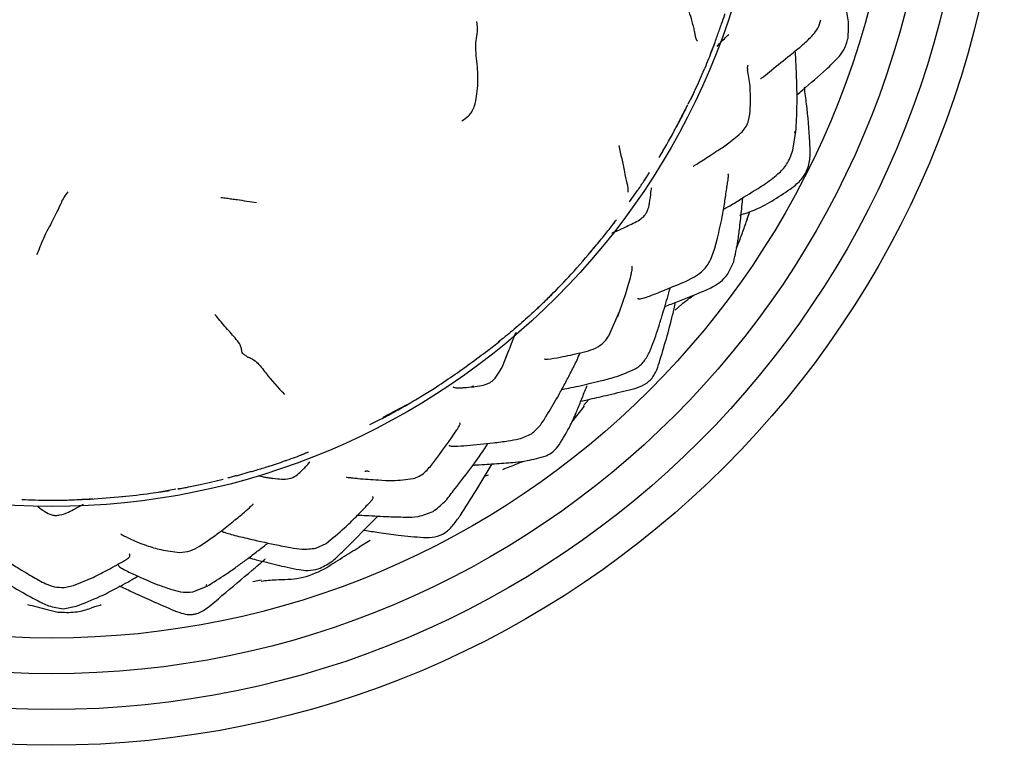
# Model space of a CAD drawing. Units: millimetres. Extents: x 9 to 524, y 31 to 593.
# Drawn here: x 289 to 331, y 31 to 62 of the extents above; entities that cross this region are included whole.
import ezdxf

# ---------------------------------------------------------------- set-up
doc = ezdxf.new("R2010")
doc.units = ezdxf.units.MM

msp = doc.modelspace()

# ---------------------------------------------------------------- linework, layer by layer
at = {"color": 7, "linetype": 'Continuous', "lineweight": 25}
for p, q in [((318.259, 60.417), (318.381, 60.719)), ((317.945, 59.643), (318.01, 59.804)), ((319.915, 58.098), (319.914, 58.151)), ((321.714, 56.357), (321.842, 57.145)), ((321.799, 57.078), (321.815, 57.165)), ((316.154, 56.157), (316.264, 56.336)), ((315.478, 55.095), (315.697, 55.433)), ((314.849, 54.196), (315.193, 54.674)), ((315.252, 54.759), (315.293, 54.819)), ((319.799, 53.469), (319.904, 53.786)), ((318.429, 52.252), (318.544, 52.674)), ((313.226, 52.102), (313.376, 52.274)), ((318.969, 51.149), (319.228, 51.68)), ((311.485, 50.208), (311.592, 50.314)), ((316.767, 49.653), (317.045, 49.907)), ((313.983, 48.578), (314.431, 49.589)), ((308.315, 46.443), (308.232, 46.441)), ((312.924, 45.656), (313.148, 45.907)), ((304.514, 45.156), (305.516, 45.69)), ((312.432, 44.95), (312.966, 45.62)), ((311.37, 45.254), (311.414, 45.306)), ((301.24, 43.646), (301.363, 43.69)), ((298.355, 42.705), (298.984, 42.893)), ((308.769, 42.679), (308.931, 42.745)), ((293.536, 41.837), (293.642, 41.845)), ((295.047, 42.011), (295.804, 42.148)), ((290.848, 41.677), (290.95, 41.68)), ((302.792, 39.501), (304.284, 41.01)), ((301.68, 39.662), (302.113, 39.867)), ((303.497, 39.727), (303.967, 40.003)), ((291.113, 38.017), (291.507, 38.103)), ((296.525, 37.831), (297.128, 38.072)), ((297.114, 38.134), (297.061, 38.103)), ((299.043, 38.27), (299.385, 38.329)), ((291.081, 37.12), (291.625, 37.224))]:
    msp.add_line(p, q, dxfattribs=at)
for radius in [40, 38.5, 37, 35.5, 29.981]:
    msp.add_circle((290.589, 71.393), radius, dxfattribs=at)
for points, knots in [([(317.712, 60.938), (317.708, 60.942), (317.7, 60.95), (317.675, 60.981), (317.65, 61.034), (317.633, 61.089), (317.618, 61.186), (317.592, 61.327), (317.548, 61.528), (317.469, 61.82), (317.349, 62.213), (317.188, 62.727), (317.071, 63.097), (317.008, 63.297)], [0, 0, 0, 0, 0.110578, 0.210459, 0.248814, 0.277574, 0.307744, 0.353943, 0.416977, 0.49785, 0.633379, 0.801661, 1, 1, 1, 1]), ([(324.03, 61.063), (324.044, 61.293), (324.073, 61.753), (323.974, 62.202), (323.924, 62.428)], [0, 0, 0, 0, 0.49853, 1, 1, 1, 1]), ([(318.381, 60.719), (318.438, 60.876), (318.548, 61.179), (318.711, 61.636), (318.816, 61.94), (318.857, 62.068), (318.86, 62.077)], [0, 0, 0, 0, 0.364536, 0.699872, 0.979976, 1, 1, 1, 1]), ([(308.436, 61.756), (308.449, 61.612), (308.476, 61.338), (308.385, 60.973), (308.38, 60.534), (308.437, 60.089), (308.488, 59.481), (308.472, 58.904), (308.387, 58.416), (308.33, 58.189), (308.289, 58.108), (308.271, 58.074)], [0, 0, 0, 0, 0.116786, 0.221478, 0.323882, 0.447927, 0.572755, 0.821874, 0.930168, 0.969939, 1, 1, 1, 1]), ([(320.35, 59.369), (320.352, 59.366), (320.355, 59.359), (320.389, 59.379), (320.433, 59.408), (320.564, 59.508), (320.975, 59.859), (321.514, 60.275), (322.11, 60.765), (322.508, 61.132), (322.785, 61.481), (322.848, 61.716), (322.881, 61.837)], [0, 0, 0, 0, 0.015531, 0.038876, 0.060966, 0.083374, 0.196545, 0.469131, 0.6521, 0.809888, 0.901409, 1, 1, 1, 1]), ([(318.527, 60.719), (318.57, 60.765), (318.734, 60.94), (318.897, 61.102), (319.018, 61.222)], [0, 0, 0, 0, 0.261314, 1, 1, 1, 1]), ([(318.439, 60.882), (318.352, 60.653), (318.215, 60.291), (318.065, 59.934), (318.01, 59.804)], [0, 0, 0, 0, 0.634914, 1, 1, 1, 1]), ([(321.886, 58.692), (321.962, 58.756), (322.379, 59.107), (322.964, 59.608), (323.556, 60.174), (323.898, 60.595), (323.983, 60.897), (324.03, 61.063)], [0, 0, 0, 0, 0.091065, 0.494713, 0.693217, 0.830624, 1, 1, 1, 1]), ([(321.841, 57.143), (321.86, 57.492), (321.889, 58.036), (321.887, 58.744), (321.878, 59.279), (321.851, 59.812), (321.833, 60.232), (321.815, 60.475), (321.812, 60.525)], [0, 0, 0, 0, 0.30956, 0.481874, 0.627168, 0.782972, 0.954675, 1, 1, 1, 1]), ([(319.822, 59.726), (319.814, 59.778), (319.802, 59.852), (319.827, 59.923), (319.834, 59.944)], [0, 0, 0, 0, 0.705526, 1, 1, 1, 1]), ([(317.322, 58.301), (317.539, 58.738), (317.758, 59.181), (317.943, 59.637), (317.945, 59.643)], [0, 0, 0, 0, 0.987005, 1, 1, 1, 1]), ([(319.925, 58.141), (319.929, 58.303), (319.938, 58.633), (319.903, 59.247), (319.851, 59.529), (319.814, 59.73)], [0, 0, 0, 0, 0.2180887, 0.4468477, 1, 1, 1, 1]), ([(317.562, 58.806), (317.535, 58.748), (317.487, 58.643), (317.43, 58.523), (317.404, 58.47)], [0, 0, 0, 0, 0.5603, 1, 1, 1, 1]), ([(322.424, 56.703), (322.387, 57.238), (322.336, 57.999), (322.226, 58.764), (322.193, 58.996), (322.192, 59.004)], [0, 0, 0, 0, 0.696506, 0.990212, 1, 1, 1, 1]), ([(307.815, 57.591), (307.909, 57.657), (308.043, 57.753), (308.188, 57.899), (308.242, 57.994), (308.266, 58.041), (308.269, 58.064), (308.271, 58.074)], [0, 0, 0, 0, 0.571679, 0.820693, 0.928424, 0.968045, 1, 1, 1, 1]), ([(316.096, 56.056), (316.311, 56.419), (316.625, 56.949), (317.018, 57.72), (317.212, 58.091), (317.309, 58.276)], [0, 0, 0, 0, 0.519942, 0.759951, 1, 1, 1, 1]), ([(316.821, 57.339), (316.895, 57.475), (317.032, 57.726), (317.169, 58), (317.231, 58.126)], [0, 0, 0, 0, 0.541038, 1, 1, 1, 1]), ([(319.578, 57.131), (319.638, 57.203), (319.757, 57.344), (319.896, 57.69), (319.913, 57.96), (319.925, 58.142)], [0, 0, 0, 0, 0.25318, 0.499167, 1, 1, 1, 1]), ([(317.522, 55.696), (317.523, 55.694), (317.525, 55.69), (317.543, 55.696), (317.577, 55.714), (317.627, 55.744), (317.756, 55.827), (317.963, 55.962), (318.254, 56.152), (318.613, 56.384), (319.077, 56.686), (319.398, 56.971), (319.578, 57.131)], [0, 0, 0, 0, 0.017797, 0.041777, 0.064732, 0.089518, 0.118515, 0.244077, 0.372951, 0.517695, 0.728661, 1, 1, 1, 1]), ([(321.602, 54.73), (321.748, 54.842), (322.043, 55.068), (322.354, 55.545), (322.454, 56.119), (322.434, 56.507), (322.423, 56.705)], [0, 0, 0, 0, 0.238755, 0.482929, 0.736725, 1, 1, 1, 1]), ([(314.403, 56.559), (314.486, 56.192), (314.606, 55.662), (314.713, 55.076), (314.791, 54.802), (314.783, 54.668), (314.779, 54.6)], [0, 0, 0, 0, 0.555705, 0.801331, 0.897509, 1, 1, 1, 1]), ([(318.801, 53.89), (318.869, 53.924), (319.089, 54.033), (319.676, 54.417), (320.393, 54.835), (321.056, 55.314), (321.509, 55.783), (321.641, 56.154), (321.714, 56.357)], [0, 0, 0, 0, 0.06588, 0.212827, 0.492894, 0.68082, 0.825016, 1, 1, 1, 1]), ([(315.309, 54.843), (315.335, 54.882), (315.408, 54.988), (315.479, 55.096), (315.524, 55.164)], [0, 0, 0, 0, 0.3636, 1, 1, 1, 1]), ([(318.544, 52.674), (318.616, 52.968), (318.736, 53.461), (318.848, 54.161), (318.92, 54.64), (318.965, 54.952), (318.989, 55.102), (319.002, 55.2), (319.009, 55.279), (319.007, 55.332), (318.997, 55.362), (318.984, 55.366), (318.978, 55.368)], [0, 0, 0, 0, 0.310332, 0.520821, 0.71978, 0.799895, 0.83925, 0.872764, 0.902536, 0.932126, 0.965157, 1, 1, 1, 1]), ([(291.275, 54.618), (291.213, 54.542), (291.092, 54.393), (290.97, 54.085), (290.75, 53.648), (290.501, 53.16), (290.23, 52.654), (290.102, 52.301), (290.017, 52.08), (289.974, 51.97)], [0, 0, 0, 0, 0.091282, 0.179219, 0.317278, 0.563946, 0.71056, 0.854597, 1, 1, 1, 1]), ([(314.795, 53.197), (314.984, 53.283), (315.236, 53.396), (315.475, 53.602), (315.582, 53.75), (315.656, 53.933), (315.716, 54.234), (315.748, 54.555), (315.774, 54.731), (315.779, 54.789), (315.777, 54.775), (315.776, 54.774)], [0, 0, 0, 0, 0.21692, 0.287452, 0.336594, 0.414951, 0.517205, 0.767034, 0.879611, 0.985207, 1, 1, 1, 1]), ([(315.3, 54.829), (315.278, 54.798), (315.241, 54.743), (315.207, 54.694), (315.193, 54.674)], [0, 0, 0, 0, 0.575584, 1, 1, 1, 1]), ([(319.489, 53.638), (319.687, 53.703), (320.139, 53.851), (320.864, 54.232), (321.349, 54.559), (321.602, 54.731)], [0, 0, 0, 0, 0.271438, 0.618312, 1, 1, 1, 1]), ([(299.198, 54.148), (298.927, 54.192), (298.586, 54.248), (298.16, 54.307), (297.929, 54.338), (297.777, 54.359), (297.697, 54.37)], [0, 0, 0, 0, 0.548649, 0.692272, 0.836527, 1, 1, 1, 1]), ([(319.228, 51.68), (319.293, 51.969), (319.399, 52.443), (319.472, 53.056), (319.524, 53.507), (319.564, 53.902), (319.59, 54.189), (319.607, 54.343), (319.609, 54.367)], [0, 0, 0, 0, 0.32812, 0.535866, 0.681561, 0.828863, 0.97356, 1, 1, 1, 1]), ([(313.376, 52.274), (313.506, 52.431), (313.757, 52.737), (314.06, 53.112), (314.225, 53.335), (314.272, 53.399)], [0, 0, 0, 0, 0.430299, 0.836997, 1, 1, 1, 1]), ([(314.064, 53.122), (314.064, 53.122), (314.065, 53.122), (314.099, 53.165), (314.177, 53.266), (314.259, 53.379), (314.306, 53.442)], [0, 0, 0, 0, 0.024237, 0.130966, 0.508586, 1, 1, 1, 1]), ([(319.348, 52.272), (319.37, 52.325), (319.466, 52.553), (319.616, 52.951), (319.741, 53.305), (319.803, 53.48)], [0, 0, 0, 0, 0.132038, 0.570819, 1, 1, 1, 1]), ([(314.112, 52.893), (314.118, 52.895), (314.173, 52.914), (314.404, 53.009), (314.632, 53.118), (314.795, 53.197)], [0, 0, 0, 0, 0.034883, 0.306434, 1, 1, 1, 1]), ([(313.228, 52.098), (313.289, 52.172), (313.413, 52.321), (313.538, 52.474), (313.602, 52.551)], [0, 0, 0, 0, 0.492125, 1, 1, 1, 1]), ([(311.562, 50.28), (311.844, 50.566), (312.452, 51.184), (313.049, 51.888), (313.37, 52.267)], [0, 0, 0, 0, 0.46262, 1, 1, 1, 1]), ([(315.204, 50.147), (315.205, 50.141), (315.209, 50.124), (315.288, 50.124), (315.449, 50.159), (315.776, 50.271), (316.347, 50.505), (317.092, 50.802), (317.801, 51.142), (318.247, 51.654), (318.364, 52.041), (318.429, 52.252)], [0, 0, 0, 0, 0.017894, 0.050603, 0.11282, 0.171291, 0.296074, 0.517479, 0.701792, 0.837114, 1, 1, 1, 1]), ([(314.363, 49.385), (314.48, 49.704), (314.688, 50.269), (314.871, 50.925), (314.942, 51.233), (314.97, 51.382), (314.977, 51.501), (314.953, 51.477), (314.941, 51.465)], [0, 0, 0, 0, 0.345596, 0.611877, 0.667333, 0.723656, 0.853671, 1, 1, 1, 1]), ([(316.34, 49.808), (316.428, 49.84), (316.891, 50.011), (317.562, 50.286), (318.263, 50.572), (318.697, 50.832), (318.876, 51.04), (318.969, 51.149)], [0, 0, 0, 0, 0.094717, 0.497713, 0.719845, 0.854049, 1, 1, 1, 1]), ([(315.7, 47.918), (315.816, 48.209), (315.999, 48.67), (316.18, 49.282), (316.367, 49.879), (316.482, 50.305), (316.561, 50.594)], [0, 0, 0, 0, 0.334143, 0.528325, 0.679716, 1, 1, 1, 1]), ([(311.199, 49.926), (311.264, 49.989), (311.394, 50.114), (311.52, 50.239), (311.584, 50.301)], [0, 0, 0, 0, 0.499863, 1, 1, 1, 1]), ([(317.044, 49.906), (317.18, 50.008), (317.358, 50.14), (317.537, 50.265), (317.579, 50.294)], [0, 0, 0, 0, 0.765859, 1, 1, 1, 1]), ([(311.069, 49.805), (310.904, 49.648), (310.531, 49.295), (309.957, 48.792), (309.535, 48.462), (309.333, 48.303)], [0, 0, 0, 0, 0.293146, 0.660773, 1, 1, 1, 1]), ([(310.831, 49.578), (310.892, 49.636), (311.014, 49.75), (311.138, 49.868), (311.199, 49.926)], [0, 0, 0, 0, 0.504986, 1, 1, 1, 1]), ([(316.11, 47.468), (316.307, 48.123), (316.555, 48.953), (316.747, 49.801), (316.787, 49.979)], [0, 0, 0, 0, 0.790873, 1, 1, 1, 1]), ([(298.733, 47.748), (298.691, 47.773), (298.607, 47.824), (298.579, 47.946), (298.555, 48.06), (298.498, 48.235), (298.243, 48.553), (297.86, 48.963), (297.587, 49.304), (297.451, 49.474)], [0, 0, 0, 0, 0.08647, 0.174464, 0.313778, 0.435982, 0.556605, 0.778759, 1, 1, 1, 1]), ([(309.658, 47.677), (309.71, 47.781), (309.868, 48.097), (309.965, 48.478), (310.095, 48.702), (310.098, 48.707)], [0, 0, 0, 0, 0.3255358, 0.9869037, 1, 1, 1, 1]), ([(311.288, 47.609), (311.291, 47.604), (311.297, 47.595), (311.345, 47.589), (311.547, 47.606), (312.057, 47.695), (312.654, 47.829), (313.225, 47.966), (313.571, 48.123), (313.825, 48.336), (313.928, 48.494), (313.983, 48.579)], [0, 0, 0, 0, 0.032506, 0.062267, 0.09302, 0.27155, 0.552128, 0.694144, 0.824327, 0.905977, 1, 1, 1, 1]), ([(305.485, 45.666), (305.687, 45.783), (306.079, 46.011), (306.731, 46.42), (307.679, 47.05), (308.417, 47.598), (308.9, 47.957)], [0, 0, 0, 0, 0.170146, 0.330276, 0.562211, 1, 1, 1, 1]), ([(308.901, 47.958), (308.985, 48.022), (309.153, 48.151), (309.32, 48.283), (309.403, 48.349)], [0, 0, 0, 0, 0.503238, 1, 1, 1, 1]), ([(298.733, 47.748), (298.76, 47.725), (298.811, 47.681), (298.993, 47.628), (299.28, 47.421), (299.693, 46.849), (300.097, 46.404), (300.366, 46.108)], [0, 0, 0, 0, 0.068941, 0.130659, 0.253354, 0.502684, 1, 1, 1, 1]), ([(308.204, 46.433), (308.436, 46.451), (308.744, 46.476), (309.076, 46.652), (309.45, 47.057), (309.618, 47.507), (309.765, 47.899)], [0, 0, 0, 0, 0.296405, 0.394836, 0.472332, 1, 1, 1, 1]), ([(311.416, 45.304), (311.573, 45.564), (311.826, 45.982), (312.149, 46.569), (312.4, 47.062), (312.631, 47.506), (312.74, 47.763), (312.782, 47.861)], [0, 0, 0, 0, 0.309293, 0.497816, 0.683966, 0.879258, 1, 1, 1, 1]), ([(315.119, 47.199), (315.183, 47.242), (315.312, 47.329), (315.525, 47.564), (315.63, 47.776), (315.7, 47.918)], [0, 0, 0, 0, 0.247511, 0.495412, 1, 1, 1, 1]), ([(311.986, 46.316), (312.092, 46.338), (312.336, 46.387), (312.733, 46.469), (313.167, 46.57), (313.678, 46.694), (314.341, 46.858), (314.831, 47.073), (315.119, 47.199)], [0, 0, 0, 0, 0.0992707, 0.2282536, 0.3694927, 0.5112333, 0.7123595, 1, 1, 1, 1]), ([(314.852, 46.308), (315.002, 46.347), (315.297, 46.426), (315.706, 46.652), (315.973, 47.04), (316.065, 47.327), (316.112, 47.473)], [0, 0, 0, 0, 0.25135, 0.49743, 0.744122, 1, 1, 1, 1]), ([(307.438, 46.438), (307.449, 46.426), (307.469, 46.405), (307.6, 46.39), (307.769, 46.394), (307.98, 46.403), (308.18, 46.425), (308.316, 46.44)], [0, 0, 0, 0, 0.309328, 0.550584, 0.658352, 0.765677, 1, 1, 1, 1]), ([(311.899, 43.996), (312.068, 44.273), (312.351, 44.737), (312.638, 45.399), (312.853, 45.938), (312.994, 46.288), (313.065, 46.473), (313.07, 46.486)], [0, 0, 0, 0, 0.35236, 0.5881989, 0.7839903, 0.9848332, 1, 1, 1, 1]), ([(312.811, 45.833), (312.905, 45.853), (313.256, 45.93), (313.933, 46.087), (314.524, 46.229), (314.853, 46.308)], [0, 0, 0, 0, 0.139987, 0.521021, 1, 1, 1, 1]), ([(303.956, 44.85), (304.105, 44.924), (304.436, 45.086), (304.942, 45.361), (305.302, 45.564), (305.485, 45.666)], [0, 0, 0, 0, 0.28829, 0.639065, 1, 1, 1, 1]), ([(310.737, 44.46), (310.869, 44.576), (311.136, 44.811), (311.311, 45.121), (311.4, 45.278)], [0, 0, 0, 0, 0.493694, 1, 1, 1, 1]), ([(306.629, 43.257), (306.969, 43.716), (307.335, 44.21), (307.678, 44.739), (307.724, 44.824), (307.742, 44.878), (307.741, 44.919), (307.72, 44.909), (307.71, 44.904)], [0, 0, 0, 0, 0.686633, 0.74049, 0.793257, 0.852904, 0.924951, 1, 1, 1, 1]), ([(307.279, 43.98), (307.278, 43.978), (307.274, 43.969), (307.304, 43.957), (307.365, 43.946), (307.441, 43.94), (307.644, 43.941), (308.238, 43.989), (308.964, 44.059), (309.704, 44.157), (310.255, 44.241), (310.564, 44.381), (310.737, 44.46)], [0, 0, 0, 0, 0.0064425, 0.0385067, 0.0688115, 0.0980381, 0.1275534, 0.2627785, 0.5600249, 0.7271772, 0.847141, 1, 1, 1, 1]), ([(307.471, 42.09), (307.815, 42.526), (308.234, 43.056), (308.687, 43.715), (308.837, 43.929), (308.885, 44.025), (308.898, 44.05)], [0, 0, 0, 0, 0.6703726, 0.8153014, 0.9521293, 1, 1, 1, 1]), ([(311.349, 43.532), (311.456, 43.59), (311.67, 43.708), (311.822, 43.9), (311.899, 43.996)], [0, 0, 0, 0, 0.49709, 1, 1, 1, 1]), ([(300.47, 43.358), (300.592, 43.401), (300.828, 43.484), (301.048, 43.567), (301.154, 43.607)], [0, 0, 0, 0, 0.517977, 1, 1, 1, 1]), ([(301.363, 43.69), (301.289, 43.661), (301.187, 43.62), (301.099, 43.586), (301.051, 43.568), (301.025, 43.559)], [0, 0, 0, 0, 0.539691, 0.751894, 1, 1, 1, 1]), ([(308.273, 43.145), (308.326, 43.149), (308.528, 43.165), (308.865, 43.181), (309.277, 43.214), (309.667, 43.236), (310.091, 43.277), (310.657, 43.339), (311.085, 43.458), (311.35, 43.532)], [0, 0, 0, 0, 0.051347, 0.196714, 0.324744, 0.451794, 0.573245, 0.736248, 1, 1, 1, 1]), ([(298.988, 42.88), (298.988, 42.88), (298.987, 42.88), (298.992, 42.882), (299.058, 42.901), (299.331, 42.982), (299.577, 43.061), (299.737, 43.112)], [0, 0, 0, 0, 0.0023974, 0.0166093, 0.0545445, 0.3820565, 1, 1, 1, 1]), ([(299.69, 42.629), (299.818, 42.61), (300.069, 42.573), (300.419, 42.545), (300.73, 42.617), (301.05, 42.852), (301.288, 43.112), (301.447, 43.288), (301.425, 43.276), (301.423, 43.274)], [0, 0, 0, 0, 0.129274, 0.253738, 0.376815, 0.502939, 0.759142, 0.979615, 1, 1, 1, 1]), ([(299.731, 43.111), (299.959, 43.184), (300.206, 43.264), (300.453, 43.352), (300.472, 43.359)], [0, 0, 0, 0, 0.922521, 1, 1, 1, 1]), ([(305.77, 42.582), (305.858, 42.613), (306.033, 42.674), (306.335, 42.9), (306.511, 43.114), (306.63, 43.258)], [0, 0, 0, 0, 0.248427, 0.493833, 1, 1, 1, 1]), ([(307.738, 41.027), (307.965, 41.379), (308.427, 42.095), (308.861, 42.827), (309.081, 43.198)], [0, 0, 0, 0, 0.492437, 1, 1, 1, 1]), ([(309.537, 42.971), (309.741, 43.049), (310.017, 43.154), (310.324, 43.285), (310.404, 43.319)], [0, 0, 0, 0, 0.738431, 1, 1, 1, 1]), ([(298.355, 42.705), (298.296, 42.689), (298.189, 42.661), (298.055, 42.626), (297.995, 42.61)], [0, 0, 0, 0, 0.5550144, 1, 1, 1, 1]), ([(299.276, 42.706), (299.34, 42.69), (299.448, 42.662), (299.662, 42.624), (299.794, 42.603), (299.86, 42.593)], [0, 0, 0, 0, 0.40851, 0.703887, 1, 1, 1, 1]), ([(302.969, 42.658), (302.968, 42.657), (302.966, 42.654), (302.975, 42.65), (303.008, 42.64), (303.102, 42.626), (303.259, 42.609), (303.667, 42.567), (304.216, 42.53), (304.992, 42.485), (305.481, 42.546), (305.77, 42.583)], [0, 0, 0, 0, 0.010022, 0.022595, 0.034978, 0.087281, 0.146598, 0.216905, 0.509977, 0.710308, 1, 1, 1, 1]), ([(303.937, 42.873), (303.887, 42.886), (303.82, 42.904), (303.755, 42.884), (303.739, 42.879)], [0, 0, 0, 0, 0.745719, 1, 1, 1, 1]), ([(295.915, 42.156), (295.9, 42.153), (295.882, 42.149), (295.92, 42.153), (295.96, 42.16), (296.03, 42.172), (296.136, 42.192), (296.411, 42.246), (296.994, 42.364), (297.481, 42.483), (297.796, 42.56)], [0, 0, 0, 0, 0.193354, 0.233824, 0.270568, 0.306079, 0.345459, 0.39444, 0.609103, 1, 1, 1, 1]), ([(291.324, 41.693), (291.617, 41.701), (292.363, 41.722), (293.11, 41.789), (293.563, 41.83)], [0, 0, 0, 0, 0.393332, 1, 1, 1, 1]), ([(293.566, 41.83), (293.959, 41.871), (294.5, 41.927), (295.103, 42.017), (295.343, 42.054), (295.446, 42.071), (295.495, 42.079), (295.515, 42.082), (295.522, 42.084), (295.52, 42.084), (295.52, 42.084)], [0, 0, 0, 0, 0.57198, 0.786959, 0.865819, 0.924784, 0.949142, 0.972189, 0.995572, 1, 1, 1, 1]), ([(302.113, 39.867), (302.377, 40.079), (302.816, 40.432), (303.297, 40.904), (303.609, 41.225), (303.798, 41.426), (303.927, 41.56), (303.999, 41.637), (304.043, 41.687), (304.073, 41.728), (304.094, 41.776), (304.092, 41.809), (304.067, 41.818), (304.061, 41.82)], [0, 0, 0, 0, 0.323111, 0.53761, 0.649015, 0.748739, 0.801068, 0.826644, 0.851133, 0.876819, 0.905753, 0.978425, 1, 1, 1, 1]), ([(306.608, 41.207), (306.771, 41.331), (307.097, 41.58), (307.34, 41.912), (307.462, 42.078)], [0, 0, 0, 0, 0.499123, 1, 1, 1, 1]), ([(289.341, 41.705), (289.53, 41.698), (289.904, 41.684), (290.279, 41.679), (290.464, 41.676)], [0, 0, 0, 0, 0.503368, 1, 1, 1, 1]), ([(290.005, 41.421), (290.014, 41.412), (290.074, 41.356), (290.287, 41.208), (290.524, 41.068), (290.763, 41.03), (291.083, 41.067), (291.475, 41.257), (291.792, 41.433), (291.932, 41.51)], [0, 0, 0, 0, 0.03421, 0.229111, 0.397291, 0.469564, 0.547676, 0.799555, 1, 1, 1, 1]), ([(290.403, 41.679), (290.632, 41.677), (291.264, 41.673), (291.907, 41.719), (292.317, 41.749)], [0, 0, 0, 0, 0.363506, 1, 1, 1, 1]), ([(296.798, 39.742), (297.086, 39.937), (297.587, 40.279), (298.201, 40.774), (298.63, 41.129), (298.897, 41.362), (299.014, 41.468), (299.046, 41.501), (299.058, 41.518), (299.055, 41.52), (299.053, 41.521)], [0, 0, 0, 0, 0.332629, 0.579708, 0.778467, 0.906223, 0.933085, 0.958347, 0.984789, 1, 1, 1, 1]), ([(303.438, 41.051), (303.559, 41.046), (303.993, 41.027), (304.662, 40.985), (305.383, 40.968), (306.026, 40.967), (306.403, 41.122), (306.608, 41.207)], [0, 0, 0, 0, 0.113256, 0.40697, 0.621047, 0.793343, 1, 1, 1, 1]), ([(306.207, 40.111), (306.367, 40.112), (306.682, 40.113), (307.136, 40.292), (307.469, 40.638), (307.648, 40.897), (307.738, 41.027)], [0, 0, 0, 0, 0.251417, 0.496608, 0.746765, 1, 1, 1, 1]), ([(293.499, 40.265), (293.498, 40.263), (293.496, 40.258), (293.509, 40.247), (293.531, 40.234), (293.551, 40.223), (293.617, 40.19), (293.727, 40.137), (293.923, 40.04), (294.202, 39.915), (294.635, 39.752), (295.226, 39.572), (295.701, 39.515), (295.965, 39.483)], [0, 0, 0, 0, 0.022197, 0.04515, 0.055343, 0.06543, 0.076053, 0.140144, 0.195271, 0.318423, 0.478943, 0.71009, 1, 1, 1, 1]), ([(297.757, 40.376), (297.756, 40.374), (297.754, 40.37), (297.763, 40.361), (297.802, 40.341), (297.927, 40.299), (298.252, 40.208), (298.961, 40.037), (299.788, 39.846), (300.567, 39.703), (301.139, 39.595), (301.49, 39.638), (301.68, 39.662)], [0, 0, 0, 0, 0.006359, 0.019679, 0.03222, 0.071547, 0.133032, 0.296825, 0.583956, 0.744266, 0.861444, 1, 1, 1, 1]), ([(303.701, 40.421), (303.709, 40.42), (303.918, 40.385), (304.395, 40.316), (305.22, 40.192), (305.852, 40.14), (306.207, 40.111)], [0, 0, 0, 0, 0.009159, 0.25098, 0.579504, 1, 1, 1, 1]), ([(287.67, 39.821), (287.669, 39.818), (287.667, 39.811), (287.696, 39.786), (287.747, 39.749), (287.923, 39.636), (288.385, 39.343), (289.022, 38.932), (289.72, 38.503), (290.257, 38.202), (290.714, 38.025), (290.978, 38.019), (291.113, 38.017)], [0, 0, 0, 0, 0.0158626, 0.0349612, 0.055506, 0.079397, 0.2056558, 0.449986, 0.6461405, 0.8089242, 0.9021705, 1, 1, 1, 1]), ([(295.965, 39.483), (296.113, 39.496), (296.41, 39.521), (296.669, 39.668), (296.799, 39.742)], [0, 0, 0, 0, 0.498678, 1, 1, 1, 1]), ([(297.128, 38.071), (297.388, 38.234), (297.799, 38.492), (298.329, 38.862), (298.738, 39.16), (299.129, 39.458), (299.438, 39.695), (299.61, 39.83), (299.652, 39.864)], [0, 0, 0, 0, 0.298602, 0.473158, 0.626482, 0.786656, 0.947484, 1, 1, 1, 1]), ([(302.046, 38.792), (302.297, 38.953), (302.797, 39.272), (303.272, 39.564), (303.508, 39.709)], [0, 0, 0, 0, 0.503697, 1, 1, 1, 1]), ([(291.507, 38.103), (291.784, 38.209), (292.288, 38.402), (292.983, 38.77), (293.454, 39.029), (293.708, 39.177), (293.779, 39.223), (293.847, 39.277), (293.878, 39.338), (293.878, 39.394), (293.856, 39.42), (293.846, 39.431)], [0, 0, 0, 0, 0.275546, 0.500486, 0.735305, 0.758194, 0.780343, 0.826282, 0.880667, 0.947819, 1, 1, 1, 1]), ([(301.789, 38.798), (301.977, 38.885), (302.356, 39.059), (302.647, 39.355), (302.793, 39.503)], [0, 0, 0, 0, 0.49765, 1, 1, 1, 1]), ([(293.383, 39.008), (293.382, 39.008), (293.373, 38.995), (293.377, 38.963), (293.408, 38.911), (293.507, 38.831), (293.797, 38.681), (294.313, 38.443), (294.947, 38.163), (295.543, 37.956), (296.031, 37.806), (296.35, 37.822), (296.525, 37.831)], [0, 0, 0, 0, 0.00131, 0.038296, 0.072217, 0.106175, 0.186141, 0.344968, 0.590067, 0.741955, 0.859347, 1, 1, 1, 1]), ([(297.744, 37.673), (298.169, 38.027), (298.709, 38.477), (299.267, 38.959), (299.426, 39.092), (299.483, 39.14), (299.51, 39.163), (299.526, 39.177), (299.539, 39.189), (299.55, 39.201), (299.553, 39.208), (299.55, 39.21), (299.548, 39.211)], [0, 0, 0, 0, 0.670336, 0.851497, 0.906664, 0.926121, 0.941836, 0.948954, 0.956009, 0.971263, 0.989999, 1, 1, 1, 1]), ([(298.866, 39.259), (298.972, 39.231), (299.218, 39.166), (299.759, 39.041), (300.354, 38.885), (300.934, 38.768), (301.378, 38.71), (301.643, 38.767), (301.789, 38.798)], [0, 0, 0, 0, 0.11032, 0.254024, 0.55263, 0.723698, 0.847321, 1, 1, 1, 1]), ([(288.124, 38.567), (288.143, 38.555), (288.271, 38.471), (288.672, 38.224), (289.26, 37.859), (289.916, 37.513), (290.481, 37.206), (290.873, 37.15), (291.081, 37.12)], [0, 0, 0, 0, 0.0201684, 0.1388449, 0.4250152, 0.6450879, 0.8108367, 1, 1, 1, 1]), ([(291.625, 37.224), (291.963, 37.357), (292.54, 37.584), (293.345, 38), (293.87, 38.287), (294.164, 38.46), (294.214, 38.49)], [0, 0, 0, 0, 0.378426, 0.645335, 0.939435, 1, 1, 1, 1]), ([(299.392, 38.283), (299.592, 38.307), (299.958, 38.351), (300.5, 38.352), (301.223, 38.414), (301.71, 38.638), (302.046, 38.792)], [0, 0, 0, 0, 0.236333, 0.430696, 0.608787, 1, 1, 1, 1]), ([(293.418, 38.088), (293.59, 38.009), (294.01, 37.817), (294.738, 37.476), (295.309, 37.232), (295.626, 37.097)], [0, 0, 0, 0, 0.2364649, 0.5765586, 1, 1, 1, 1]), ([(295.625, 37.097), (295.764, 37.039), (296, 36.939), (296.287, 36.878), (296.456, 36.879), (296.566, 36.892), (296.801, 36.948), (297.217, 37.205), (297.543, 37.495), (297.744, 37.674)], [0, 0, 0, 0, 0.187001, 0.31942, 0.364793, 0.397361, 0.455623, 0.664901, 1, 1, 1, 1]), ([(289.574, 37.303), (289.707, 37.27), (290.098, 37.174), (290.55, 37.06), (290.848, 36.984)], [0, 0, 0, 0, 0.341693, 1, 1, 1, 1]), ([(290.848, 36.984), (291.096, 36.973), (291.556, 36.951), (292.148, 37.104), (292.504, 37.252), (292.656, 37.281), (292.667, 37.283)], [0, 0, 0, 0, 0.378945, 0.701284, 0.978013, 1, 1, 1, 1])]:
    msp.add_open_spline(points, degree=3, knots=knots, dxfattribs=at)

doc.saveas('drawing.dxf')
